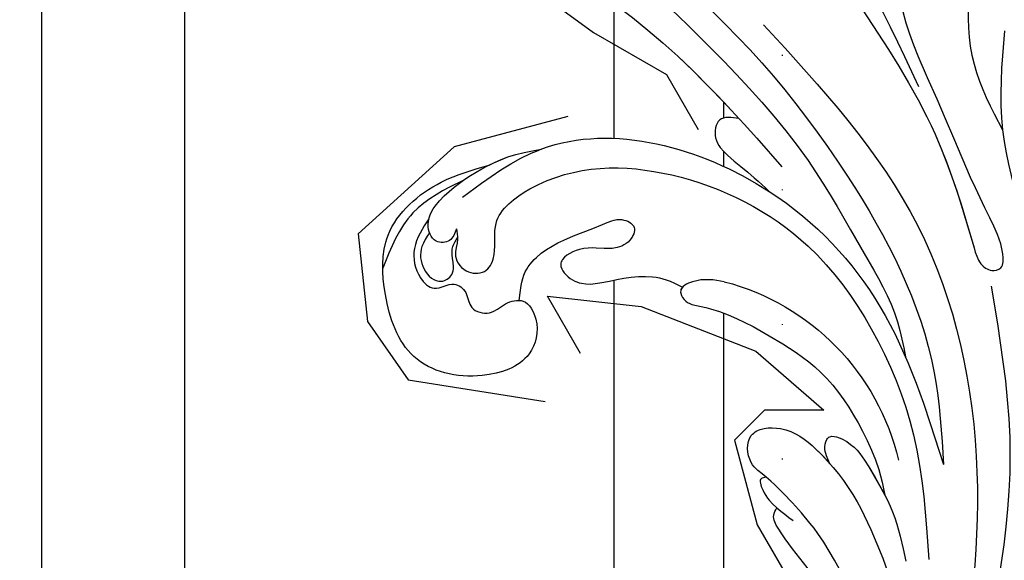
# Model space of a CAD drawing. Units: millimetres. Extents: x 2241 to 5805, y 2922 to 4602.
# Drawn here: x 4956 to 5073, y 3891 to 3955 of the extents above; entities that cross this region are included whole.
import ezdxf
from ezdxf.xclip import XClip

# ---------------------------------------------------------------- set-up
doc = ezdxf.new("R2010")
doc.units = ezdxf.units.MM
doc.header["$XCLIPFRAME"] = 2
doc.linetypes.add('DOT', pattern=[6.35, 0, -6.35])
doc.linetypes.add('HIDDEN', pattern=[9.524999999999999, 6.35, -3.175])
for name, color, linetype in [('A-04.尺寸標註', 4, 'Continuous'), ('H-08.木作(細線)', 8, 'Continuous'), ('格子', 1, 'Continuous')]:
    doc.layers.add(name, color=color, linetype=linetype)
doc.styles.add('新細明體', font='PMingLiU.ttf')
doc.dimstyles.new('4', dxfattribs={"dimtxt": 10, "dimasz": 3, "dimexe": 2, "dimexo": 2, "dimgap": 1.2, "dimtad": 2, "dimdec": 0, "dimtxsty": '新細明體', "dimblk": 'ARCHTICK', "dimcen": 5, "dimclrd": 8, "dimclre": 8, "dimclrt": 4, "dimadec": 0, "dimazin": 0, "dimtfac": 1, "dimtdec": 0, "dimtix": 1, "dimtmove": 2, "dimatfit": 3, "dimldrblk": 'OPEN90', "dimfxl": 1.25, "dimlwd": 9, "dimlwe": 9, "dimarcsym": 0})

# ---------------------------------------------------------------- blocks, each defined once
blk = doc.blocks.new('_ArchTick')
at = {"color": 0, "linetype": 'ByBlock', "const_width": 0.15}
blk.add_lwpolyline([(-0.5, -0.5), (0.5, 0.5)], dxfattribs=at)
blk = doc.blocks.new('*D72')
at = {"layer": 'A-04.尺寸標註', "color": 8, "linetype": 'HIDDEN', "lineweight": 9, "ltscale": 0.4, "transparency": 16777216}
for p, q in [((5156.983974347606, 4286.689113296545), (4854.933988375434, 4286.689113296545)), ((4937.25839196273, 3286.689113296545), (4854.933988375434, 3286.689113296545))]:
    blk.add_line(p, q, dxfattribs=at)
at = {"layer": 'A-04.尺寸標註', "color": 8, "lineweight": 9, "ltscale": 0.4, "transparency": 16777216}
blk.add_line((4856.933988375434, 4286.689113296545), (4856.933988375434, 3286.689113296545), dxfattribs=at)
at = {"layer": 'DEFPOINTS', "color": 0, "ltscale": 0.4, "transparency": 16777216}
for p in [(5158.983974347606, 4286.689113296545), (4856.933988375434, 3286.689113296545), (4939.25839196273, 3286.689113296545)]:
    blk.add_point(p, dxfattribs=at)
at = {"layer": 'A-04.尺寸標註', "color": 8, "lineweight": 9, "ltscale": 0.4, "transparency": 16777216, "xscale": 3, "yscale": 3, "zscale": 3}
for p, rotation in [((4856.933988375434, 4286.689113296545), 90), ((4856.933988375434, 3286.689113296545), 270)]:
    blk.add_blockref('_ArchTick', p, dxfattribs=dict(at, rotation=rotation))
at = {"layer": 'A-04.尺寸標註', "color": 4, "ltscale": 0.4, "transparency": 16777216, "insert": (4850.167127910318, 3786.689113296542), "char_height": 10, "attachment_point": 5, "rotation": 90, "style": '新細明體'}
blk.add_mtext('1000', dxfattribs=at)
blk = doc.blocks.new('_Open90')
at = {"color": 0, "linetype": 'ByBlock', "lineweight": -2}
for p, q in [((-0.5, 0.5), (0, 0)), ((0, 0), (-1, 0)), ((0, 0), (-0.5, -0.5))]:
    blk.add_line(p, q, dxfattribs=at)
blk = doc.blocks.new('SE-21057L-d')
at = {"layer": 'H-08.木作(細線)', "ltscale": 0.2}
blk.add_arc((82.79220971264886, -7.880128197982984), 28.66287283692205, 76.83920576210224, 139.047770191666, dxfattribs=at)
for points, knots in [([(121.9693416216437, 70.68456625353363), (117.873515842305, 69.78013047803128), (107.6548152782494, 67.52364817941617), (92.98955493885278, 61.41557349033454), (83.82882630138116, 54.45600155928825), (79.67353785410756, 51.29915345391731)], [0, 0, 0, 0, 12.58354630880059, 31.39476596203504, 47.0109836639685, 47.0109836639685, 47.0109836639685, 47.0109836639685]), ([(121.9693416217122, 70.68456625354555), (117.8735158423737, 69.7801304780436), (107.6548152783181, 67.52364817942848), (92.9895549389215, 61.41557349034686), (83.82882630144987, 54.45600155930057), (79.67353785417627, 51.29915345392963)], [0, 0, 0, 0, 12.58354630880059, 31.39476596203504, 47.0109836639685, 47.0109836639685, 47.0109836639685, 47.0109836639685]), ([(81.32043899062948, 69.02191317017078), (80.80203547699578, 67.37092351449279), (79.4178332845848, 62.96257472645945), (75.5780185995703, 56.28734430132808), (70.81515456509966, 52.9893035395354), (68.45629150688103, 51.35591101327894)], [0, 0, 0, 0, 5.198845818581648, 13.88156829735502, 22.40126254965841, 22.40126254965841, 22.40126254965841, 22.40126254965841]), ([(90.96110013610533, 56.87788149901688), (85.52497104994926, 53.90496151362311), (75.8836672152943, 48.63230804990902), (67.79324963019283, 40.38933668335894), (63.60827415058719, 36.01477712085692), (61.91435309111314, 35.73916412330151), (60.62321016950442, 36.87833047304358), (62.1430955111644, 39.42434083462392), (65.08249680916191, 41.52829686178386), (70.53247198465027, 45.54235770751497), (77.1720634360299, 51.26492602685709), (84.5896029405097, 56.67766837751313), (87.85874515304191, 61.34366255802487), (88.990938176678, 62.95962347867733)], [0, 0, 0, 0, 18.42831245088554, 32.68372709387008, 34.73278891246146, 36.24400211253901, 37.35407054938356, 39.0399655803272, 43.60062662512542, 48.8915798229439, 59.00447867953298, 70.12902582186274, 76.02300530022987, 76.02300530022987, 76.02300530022987, 76.02300530022987]), ([(75.13149404157357, 47.03853906674316), (71.49179502167986, 44.15760493230357), (67.74317853767046, 40.33699731412791), (63.60827415065641, 36.01477712086999), (61.91435309118199, 35.73916412331401), (60.62321016957655, 36.87833047305448), (62.14309551122945, 39.42434083463726), (65.08249680923026, 41.5282968617956), (70.53247198471837, 45.54235770752633), (77.17206343610168, 51.26492602686742), (84.58960294057538, 56.67766837752743), (87.85874515311112, 61.34366255803795), (88.99093817674647, 62.95962347868926)], [18.64146807173678, 18.64146807173678, 18.64146807173678, 18.64146807173678, 32.68372709387048, 34.73278891246187, 36.2440021125383, 37.35407054938202, 39.03996558032592, 43.60062662512412, 48.89157982294298, 59.0044786795327, 70.129025821862, 76.02300530022954, 76.02300530022954, 76.02300530022954, 76.02300530022954]), ([(73.69714927810332, 61.87375331491191), (72.17287265358057, 58.21847190373781), (69.21451819239009, 51.12420968408978), (59.61452477688359, 41.64337893863409), (50.18818116072571, 28.65028812845051), (44.84131282851282, 17.53886164002736), (41.98348451393954, 11.59995548768834)], [0, 0, 0, 0, 11.75123809903432, 22.80709885297386, 39.99281363328843, 59.72484765336229, 59.72484765336229, 59.72484765336229, 59.72484765336229]), ([(152.6281394490294, 53.21915250514736), (152.2976454806198, 53.20084204967677), (151.3466829738673, 53.14815559153119), (149.738904861981, 54.82325871975225), (146.5533284807156, 53.91310613636387), (143.2149850785979, 53.13798885725856), (140.0492084491992, 51.08066185120717), (135.4881828106822, 49.96702996810084), (128.0236986004501, 48.66828474253127), (116.9155564989025, 47.81237097283203), (102.6305982757623, 43.65301412351648), (88.33204089765064, 38.67523274178334), (77.32143698691502, 31.37684395727138), (69.76740534514758, 26.7652561377397), (67.01960422257393, 23.27702057547339), (66.14102446836282, 22.16169490006051)], [0, 0, 0, 0, 0.964732748612184, 2.775919564830442, 6.183019081934951, 9.739615126165113, 13.35209958510405, 17.23857834831348, 23.7267512493016, 36.11530531905414, 50.50958932990887, 68.2608464793025, 81.15468170068603, 90.1721983934028, 94.41065175885066, 94.41065175885066, 94.41065175885066, 94.41065175885066]), ([(152.6281394490978, 53.2191525051593), (152.2976454806883, 53.2008420496887), (151.3466829739358, 53.14815559154312), (149.7389048620495, 54.82325871976418), (146.5533284807844, 53.91310613637619), (143.2149850786666, 53.13798885727087), (140.0492084492679, 51.08066185121947), (135.4881828107507, 49.96702996811277), (128.0236986005186, 48.66828474254321), (116.9155564989712, 47.81237097284433), (102.6305982758302, 43.65301412352765), (88.33204089771438, 38.67523274180133), (77.32143698698312, 31.37684395728274), (69.76740534521619, 26.76525613775182), (67.01960422264253, 23.27702057548552), (66.14102446843143, 22.16169490007263)], [0, 0, 0, 0, 0.964732748612184, 2.775919564830442, 6.183019081934951, 9.739615126164939, 13.35209958510407, 17.23857834831351, 23.72675124930162, 36.11530531905402, 50.50958932990891, 68.26084647930466, 81.15468170068661, 90.17219839340338, 94.41065175885124, 94.41065175885124, 94.41065175885124, 94.41065175885124]), ([(139.4061156441832, 51.90923602356267), (130.6816177712638, 51.57072421478618), (110.7745286139037, 50.7983262090484), (84.04423871006935, 40.30334243809431), (64.38555132955685, 26.5428193343684), (58.0659837321952, 16.07636128480526), (56.16640530060813, 12.93028243372041)], [0, 0, 0, 0, 26.04151096694614, 59.42011656859079, 84.93460497916357, 95.89996486126249, 95.89996486126249, 95.89996486126249, 95.89996486126249]), ([(99.40386465468401, 49.19567265936047), (89.83057320601449, 45.78367186251467), (70.6494805492043, 38.94737070315809), (50.71113050722194, 14.91411292130918), (44.08294390097607, -3.798323919273265), (40.8137843724256, -13.02768706698198)], [0, 0, 0, 0, 30.03228643824457, 60.1728331323111, 89.50699839552087, 89.50699839552087, 89.50699839552087, 89.50699839552087]), ([(146.7009836021994, 45.87846981613008), (146.8972761306526, 45.57342160753701), (147.4122468463763, 44.77313187899971), (144.7015086671132, 43.89312650199039), (142.0247674642061, 44.9681339246422), (134.9266696430271, 44.72643301043458), (123.2347278358624, 44.3945916636635), (106.7267880636422, 41.82469725598122), (95.23782920175812, 37.43992042493083), (89.61780096957561, 35.29502897927788)], [0, 0, 0, 0, 0.9218637009121916, 2.418496585692077, 6.095830873765014, 10.34430770912634, 22.95269775447433, 41.77862593242354, 59.80614312978702, 59.80614312978702, 59.80614312978702, 59.80614312978702]), ([(146.7009836022679, 45.87846981614202), (146.8972761307206, 45.57342160754818), (147.4122468464442, 44.77313187901088), (144.7015086671827, 43.89312650200385), (142.0247674642777, 44.96813392465214), (134.9266696430959, 44.7264330104469), (123.2347278359321, 44.39459166367733), (109.2810917980057, 42.22234172119637), (100.0446037329652, 39.15456402711295), (96.79035164183824, 37.98155432197642)], [0, 0, 0, 0, 0.9218637009110284, 2.418496585690089, 6.095830873762056, 10.34430770912402, 22.95269775447403, 41.77862593242242, 52.15282280856403, 52.15282280856403, 52.15282280856403, 52.15282280856403]), ([(146.7009836022679, 45.87846981614202), (146.8972761307206, 45.57342160754818), (147.4122468464442, 44.77313187901088), (144.7015086671827, 43.89312650200385), (142.0247674642777, 44.96813392465214), (134.9266696430959, 44.7264330104469), (123.2347278359321, 44.39459166367733), (109.2810917980057, 42.22234172119637), (100.0446037329652, 39.15456402711295), (96.79035164183824, 37.98155432197642)], [0, 0, 0, 0, 0.9218637009110284, 2.418496585690089, 6.095830873762056, 10.34430770912402, 22.95269775447403, 41.77862593242242, 52.15282280856403, 52.15282280856403, 52.15282280856403, 52.15282280856403]), ([(96.79035164176965, 37.9815543219643), (97.6357440346876, 37.69119045615683), (99.28994193096011, 37.12302909109676), (98.32618698209944, 34.2005608620658), (95.411328526854, 33.26325257216992), (92.45841196383368, 32.80824002045004), (90.34995825188626, 32.21363034780215), (89.57219109174616, 31.99429051887028)], [0, 0, 0, 0, 2.289895279818621, 4.480688478267654, 6.985851160954278, 11.12359505493102, 13.54204687849732, 13.54204687849732, 13.54204687849732, 13.54204687849732]), ([(96.79035164183824, 37.98155432197642), (97.63574403475633, 37.69119045616914), (99.28994193102895, 37.12302909110926), (98.32618698216218, 34.20056086208226), (95.41132852692198, 33.26325257218109), (92.45841196390228, 32.80824002046216), (90.34995825195497, 32.21363034781447), (89.57219109181476, 31.9942905188824)], [0, 0, 0, 0, 2.289895279818626, 4.480688478266738, 6.985851160951579, 11.12359505492832, 13.54204687849462, 13.54204687849462, 13.54204687849462, 13.54204687849462]), ([(96.79035164183824, 37.98155432197642), (97.63574403475633, 37.69119045616914), (99.28994193102895, 37.12302909110926), (98.32618698216218, 34.20056086208226), (95.41132852692198, 33.26325257218109), (92.45841196390228, 32.80824002046216), (90.34995825195497, 32.21363034781447), (89.57219109181476, 31.9942905188824)], [0, 0, 0, 0, 2.289895279818626, 4.480688478266738, 6.985851160951579, 11.12359505492832, 13.54204687849462, 13.54204687849462, 13.54204687849462, 13.54204687849462]), ([(61.03163776448135, 34.31574169663368), (57.34267636716558, 29.48332782846439), (46.67118876352885, 15.5040422964119), (42.19277243272755, -1.649000856206122), (39.26247250134728, -12.87251324546862)], [0, 0, 0, 0, 18.10948807422026, 52.38742200794746, 52.38742200794746, 52.38742200794746, 52.38742200794746]), ([(121.5285209979872, 14.43004484754183), (119.8864597823015, 17.81951203161947), (114.155289241526, 29.64953047962859), (91.75989447814425, 34.44175338657345), (70.4430308715205, 27.05530698774736), (61.02709553032898, 17.73935783485948), (56.16640530060813, 12.93028243372041)], [0, 0, 0, 0, 11.0390962836196, 38.52897980487388, 57.48554630929299, 77.71321690491203, 77.71321690491203, 77.71321690491203, 77.71321690491203]), ([(115.9071328451003, 23.81636975118032), (115.885025226984, 23.84130150913504), (109.8944296443307, 30.56127993442986), (99.14505157388803, 32.86145889393657), (89.57219109181526, 31.99429051888316)], [10.93697361818925, 10.93697361818925, 10.93697361818925, 10.93697361818925, 11.03909628361764, 38.52897980487213, 38.52897980487213, 38.52897980487213, 38.52897980487213]), ([(115.9071328451003, 23.81636975118032), (115.885025226984, 23.84130150913504), (109.8944296443307, 30.56127993442986), (99.14505157388803, 32.86145889393657), (89.57219109181526, 31.99429051888316)], [10.93697361818925, 10.93697361818925, 10.93697361818925, 10.93697361818925, 11.03909628361764, 38.52897980487213, 38.52897980487213, 38.52897980487213, 38.52897980487213]), ([(120.4120048407409, 10.78125305215936), (120.1538693558893, 10.46570370130772), (119.4580062072468, 9.615068365524042), (119.3172798585979, 7.531263709995443), (116.8197552027661, 6.500659624921212), (114.5587052023398, 7.895829380542263), (114.9878670785902, 10.8370555193537), (117.5464795244951, 13.98857213673124), (113.2844504626712, 23.23800550023775), (100.6654490479831, 29.83217062643443), (84.03725505868185, 30.05589720367826), (70.63497825057924, 23.43316197681804), (60.09100939345045, 14.54388548927674), (55.0980098023383, 6.421359744380005), (52.4808063683052, 2.163738271631104)], [0, 0, 0, 0, 1.209525699243406, 3.260552736171918, 5.700918248140939, 7.809771418651267, 9.904214550293215, 13.60647982167684, 19.34926734692635, 36.26303966529989, 54.54194033692575, 66.89863592342863, 80.42834727804058, 95.33282757749987, 95.33282757749987, 95.33282757749987, 95.33282757749987]), ([(120.4120048408095, 10.78125305217148), (120.1538693559579, 10.46570370131984), (119.4580062073154, 9.61506836553616), (119.3172798586665, 7.531263710007565), (116.8197552028349, 6.500659624933526), (114.5587052024083, 7.895829380554197), (114.9878670786588, 10.83705551936583), (117.5464795245637, 13.98857213674336), (113.2844504627398, 23.23800550024988), (100.6654490480519, 29.83217062644693), (84.03725505875056, 30.05589720369057), (70.63497825064783, 23.43316197683016), (60.09100939351904, 14.54388548928886), (55.09800980240689, 6.421359744392127), (52.48080636837366, 2.163738271643041)], [0, 0, 0, 0, 1.209525699243406, 3.260552736171918, 5.700918248140751, 7.80977141865108, 9.904214550293029, 13.60647982167665, 19.34926734692617, 36.26303966529971, 54.54194033692558, 66.89863592342864, 80.42834727804038, 95.3328275774999, 95.3328275774999, 95.3328275774999, 95.3328275774999]), ([(120.4120048407409, 10.78125305215936), (120.323658609602, 10.21332981510214), (120.1462497015865, 9.072877754766608), (122.1186256494705, 7.91320033758889), (124.2160980999748, 9.86406888051918), (123.7084058827205, 13.97053756732273), (121.6538883565756, 17.70824336113795), (118.9450416095624, 21.45103887833638), (116.9803474022127, 22.98075955941148), (115.9071328450296, 23.81636975117171)], [0, 0, 0, 0, 1.593834049935703, 3.200593332818357, 5.372415619735575, 8.483886074309137, 14.8072225894526, 18.1780213712341, 22.23598312198613, 22.23598312198613, 22.23598312198613, 22.23598312198613]), ([(120.4789543881427, 19.29617222950776), (120.0160779012252, 19.95083386094026), (118.687492654212, 21.65156777593458), (116.9803474022813, 22.9807595594236), (115.9071328450983, 23.81636975118402)], [15.78104818941115, 15.78104818941115, 15.78104818941115, 15.78104818941115, 18.17802137123536, 22.23598312198828, 22.23598312198828, 22.23598312198828, 22.23598312198828]), ([(120.4789543881427, 19.29617222950776), (120.0160779012252, 19.95083386094026), (118.687492654212, 21.65156777593458), (116.9803474022813, 22.9807595594236), (115.9071328450983, 23.81636975118402)], [15.78104818941115, 15.78104818941115, 15.78104818941115, 15.78104818941115, 18.17802137123536, 22.23598312198828, 22.23598312198828, 22.23598312198828, 22.23598312198828]), ([(109.8429279289315, 6.734238884118504), (110.2912402921939, 7.840129018706691), (111.5063953987845, 10.8376551957361), (108.8038238931348, 15.52814115753319), (105.7876424946623, 18.54611508251773), (103.9669659661192, 21.08035515589454), (101.4896577532488, 21.13131812258208), (101.3387744248494, 18.76722774692704), (103.2704956989591, 16.74407307704518), (106.1780299245421, 16.25937142464115), (108.3679671075565, 12.61545609323718), (104.383866509705, 11.23592676999604), (100.8376571960476, 14.31465531862815), (97.12838520971484, 17.13126433665347), (94.1273444038502, 17.14205713205549), (93.40229976950957, 17.14466464688071)], [0, 0, 0, 0, 3.456872169460853, 9.369886297498134, 14.33925545590294, 16.72764209944816, 18.4312536658738, 20.04009256756727, 22.35221899455768, 26.25549223446406, 29.09679266229538, 31.39718501015158, 35.77379877469052, 42.51744732332074, 44.6657137647378, 44.6657137647378, 44.6657137647378, 44.6657137647378]), ([(109.8429279290002, 6.734238884130811), (110.2912402922625, 7.840129018718812), (111.5063953988459, 10.83765519575046), (108.803823893204, 15.52814115754627), (105.7876424947309, 18.54611508252985), (103.9669659661877, 21.08035515590647), (101.4896577533209, 21.13131812259299), (101.3387744249137, 18.76722774693923), (103.2704956990254, 16.74407307706042), (106.1780299246068, 16.25937142465391), (108.3679671076258, 12.61545609325044), (104.3838665097735, 11.23592677000797), (100.8376571961162, 14.31465531864027), (97.12838520978343, 17.13126433666559), (94.1273444039188, 17.14205713206762), (93.40229976957815, 17.14466464689284)], [0, 0, 0, 0, 3.456872169461713, 9.36988629749599, 14.33925545590079, 16.72764209944602, 18.43125366587166, 20.04009256756369, 22.35221899455752, 26.25549223446027, 29.09679266229461, 31.39718501015082, 35.77379877468975, 42.51744732331997, 44.66571376473703, 44.66571376473703, 44.66571376473703, 44.66571376473703]), ([(109.8429279290002, 6.734238884130811), (110.2912402922625, 7.840129018718812), (111.5063953988459, 10.83765519575046), (108.803823893204, 15.52814115754627), (105.7876424947309, 18.54611508252985), (103.9669659661877, 21.08035515590647), (101.4896577533209, 21.13131812259299), (101.3387744249137, 18.76722774693923), (103.2704956990254, 16.74407307706042), (106.1780299246068, 16.25937142465391), (108.3679671076258, 12.61545609325044), (104.3838665097735, 11.23592677000797), (100.8376571961162, 14.31465531864027), (97.12838520978343, 17.13126433666559), (94.1273444039188, 17.14205713206762), (93.40229976957815, 17.14466464689284)], [0, 0, 0, 0, 3.456872169461713, 9.36988629749599, 14.33925545590079, 16.72764209944602, 18.43125366587166, 20.04009256756369, 22.35221899455752, 26.25549223446027, 29.09679266229461, 31.39718501015082, 35.77379877468975, 42.51744732331997, 44.66571376473703, 44.66571376473703, 44.66571376473703, 44.66571376473703]), ([(89.31830520101686, 20.02991223449111), (90.48311773908094, 19.65761660066336), (92.1932418736179, 19.11102929344888), (93.85222866718692, 16.76898572892133), (92.21292370539285, 15.51207037481466), (88.16936487465343, 17.01613920587366), (82.08938305846817, 16.92958449371305), (73.68333405135358, 16.33302024855294), (67.43216459822702, 12.79057795246232), (63.02837393203368, 9.371147699372678), (61.30985726820481, 7.285851367239907), (60.6491285806685, 6.484104641324748)], [0, 0, 0, 0, 3.781931462648284, 5.552457634261067, 6.660653232176309, 8.856312796782094, 17.63876650454028, 25.12603100710747, 33.70619375011953, 38.68299491522514, 41.79166638403706, 41.79166638403706, 41.79166638403706, 41.79166638403706]), ([(123.8631681950489, 10.31822477744171), (123.9872441839342, 8.966071255999257), (124.2225141749153, 6.402149342886005), (122.1714570807261, 3.681753499186655), (119.1316977939364, 2.788471086458941), (118.019420950978, 5.248617810797619), (115.6571750124139, 4.76289384561823), (114.6107815504627, 2.899788986359454), (111.9375342378006, 3.533204016308758), (111.3247661609005, 5.652406849873344), (109.2972826516246, 7.449107081550416), (106.2941935254867, 5.462933250077505), (105.0725052872117, 0.8179084977371218), (109.9066886409011, -4.293047938596381), (118.128198102116, -6.457191857079643), (124.3676701564956, -0.551974461424571), (128.5146355621079, 6.736729845884682), (125.5216785052639, 14.49042749689438), (121.9289717170275, 17.91429747710845), (120.4789543880715, 19.29617222949839)], [0, 0, 0, 0, 3.939369179853649, 7.469739792042885, 9.52282848180017, 11.95384832489688, 13.65682216551057, 15.55886260361314, 17.74618168836453, 19.92508697497844, 22.03294201807413, 24.65848111512193, 28.85530795655187, 34.97752653376151, 43.43053604279572, 51.512802789641, 58.56522297503538, 67.49916193462968, 73.54500597944244, 73.54500597944244, 73.54500597944244, 73.54500597944244]), ([(123.8631681951177, 10.31822477745403), (123.9872441840029, 8.966071256011567), (124.2225141749839, 6.402149342898127), (122.1714570807947, 3.681753499198777), (119.1316977940049, 2.788471086471063), (118.0194209510466, 5.248617810809741), (115.6571750124825, 4.762893845630352), (114.6107815505312, 2.899788986371377), (111.9375342378693, 3.533204016321072), (111.3247661609652, 5.652406849886106), (109.2972826516929, 7.449107081562158), (106.2941935255551, 5.462933250089435), (105.0725052872803, 0.8179084977492437), (109.9066886409696, -4.293047938584259), (118.1281981021846, -6.457191857067514), (124.3676701565642, -0.5519744614124491), (128.5146355621765, 6.736729845896811), (125.5216785053326, 14.49042749690669), (121.9289717170961, 17.91429747712057), (120.4789543881401, 19.29617222951051)], [0, 0, 0, 0, 3.939369179853649, 7.469739792043111, 9.522828481800396, 11.95384832489711, 13.65682216551079, 15.55886260361336, 17.74618168836476, 19.925086974982, 22.03294201807406, 24.65848111512167, 28.85530795655182, 34.97752653376146, 43.43053604279567, 51.51280278964116, 58.56522297503532, 67.49916193462977, 73.54500597944246, 73.54500597944246, 73.54500597944246, 73.54500597944246]), ([(109.8429279289997, 6.73423888413005), (109.7014717994677, 6.796561241907778), (108.7470329731781, 7.085184644917128), (106.2941935255559, 5.462933250090579), (105.0725052872798, 0.8179084977484834), (109.9066886409699, -4.293047938583882), (118.1281981021848, -6.457191857067329), (124.367670156567, -0.5519744614148152), (128.5146355621735, 6.736729845898786), (125.5216785053325, 14.4904274969065), (121.9289717170961, 17.91429747712057), (120.4789543881401, 19.29617222951051)], [21.56135250616276, 21.56135250616276, 21.56135250616276, 21.56135250616276, 22.03294201807112, 24.65848111511971, 28.85530795654946, 34.97752653376012, 43.43053604279491, 51.51280278964074, 58.56522297503528, 67.49916193462951, 73.54500597944383, 73.54500597944383, 73.54500597944383, 73.54500597944383]), ([(93.40229976957815, 17.14466464689284), (93.4472082882667, 16.97378393876834), (93.45642045642316, 16.46550502883662), (92.21292370545927, 15.5120703748301), (88.16936487472395, 17.01613920588209), (82.08938305853752, 16.92958449372632), (73.68333405142536, 16.33302024856327), (67.43216459829586, 12.79057795247483), (63.02837393210265, 9.371147699385375), (61.30985726827683, 7.285851367250615), (60.64912858073723, 6.484104641337062)], [5.007134730960395, 5.007134730960395, 5.007134730960395, 5.007134730960395, 5.552457634263125, 6.660653232178229, 8.856312796781989, 17.63876650453977, 25.12603100710809, 33.70619375011988, 38.68299491522463, 41.7916663840365, 41.7916663840365, 41.7916663840365, 41.7916663840365]), ([(93.40229976957815, 17.14466464689284), (93.4472082882667, 16.97378393876834), (93.45642045642316, 16.46550502883662), (92.21292370545927, 15.5120703748301), (88.16936487472346, 17.01613920588133), (82.08938305853702, 16.92958449372556), (73.6833340514223, 16.33302024856525), (67.43216459829635, 12.79057795247559), (63.02837393210166, 9.371147699383847), (61.30985726827683, 7.285851367250615), (60.64912858073723, 6.484104641337062)], [5.007134730960577, 5.007134730960577, 5.007134730960577, 5.007134730960577, 5.552457634262606, 6.66065323217815, 8.856312796781909, 17.63876650453992, 25.12603100710763, 33.70619375011982, 38.68299491522501, 41.79166638403687, 41.79166638403687, 41.79166638403687, 41.79166638403687]), ([(122.3735226734306, 16.24513567367771), (123.8102100281339, 14.25429445447586), (126.7609229649959, 10.165443166471), (126.2449456368913, 5.138329969677692), (125.9801950863378, 2.558893017584332)], [0, 0, 0, 0, 7.109512911961397, 14.6017375704263, 14.6017375704263, 14.6017375704263, 14.6017375704263]), ([(120.4120048408095, 10.78125305217148), (120.3236586096704, 10.21332981511407), (120.1462497016549, 9.072877754778347), (122.118625649541, 7.913200337597313), (123.4770619357065, 9.176688026138262), (123.8089966085236, 10.09429517559259), (123.8631681951166, 10.31822477744575)], [0, 0, 0, 0, 1.593834049935027, 3.200593332820704, 5.372415619737325, 6.056203356022381, 6.056203356022381, 6.056203356022381, 6.056203356022381]), ([(68.14516474624871, 6.738931785797263), (68.71691241928205, 7.147931706859637), (69.60258976086809, 7.78150133885417), (70.0876508846036, 9.941022557798227), (66.64425326734144, 10.21686016042385), (63.41183609235594, 8.258402903681457), (58.65662713669258, 5.379890075113479), (56.07220096681234, 2.262008876064264), (54.78064276286553, 0.7038583324341943)], [0, 0, 0, 0, 2.093456171337972, 3.242910787422369, 5.487197119800064, 9.460591007860643, 15.52420406000012, 21.58167426533146, 21.58167426533146, 21.58167426533146, 21.58167426533146]), ([(68.14516474631743, 6.738931785809573), (68.71691241935078, 7.147931706871951), (69.6025897609368, 7.78150133886648), (70.08765088467207, 9.941022557810157), (66.64425326740991, 10.21686016043578), (63.41183609242454, 8.258402903693579), (58.65662713676106, 5.37989007512541), (56.07220096688093, 2.262008876076393), (54.78064276293399, 0.7038583324461314)], [0, 0, 0, 0, 2.093456171338195, 3.242910787422386, 5.487197119800081, 9.460591007860476, 15.52420406000017, 21.58167426533151, 21.58167426533151, 21.58167426533151, 21.58167426533151]), ([(68.14516474631743, 6.738931785809573), (68.71691241935078, 7.147931706871951), (69.60258976093755, 7.781501338867624), (70.08765088466927, 9.941022557812524), (66.64425326740661, 10.21686016043738), (63.98623953342441, 8.606422520725847), (61.72063983835143, 7.23472366719643), (60.64912858073723, 6.484104641337062)], [0, 0, 0, 0, 2.093456171337964, 3.24291078742261, 5.487197119799355, 9.460591007859609, 13.34180719294336, 13.34180719294336, 13.34180719294336, 13.34180719294336]), ([(123.0170765886846, 8.869306312766255), (123.0846104991768, 8.239770992867747), (123.249076383153, 6.706658484966979), (121.9277106555703, 4.532425717052128), (119.1919390817369, 3.808858251398966), (117.9949556041989, 5.929141613896704), (119.1337804370596, 7.313596388639436), (119.9400962414346, 8.628894944473192), (119.8338322737909, 9.504501426809185), (119.7846621879611, 9.90965894958724)], [0, 0, 0, 0, 1.86637290353554, 4.545193180394813, 7.060386930648889, 8.527187614388932, 10.48723074293715, 11.86667871041244, 13.05467947000926, 13.05467947000926, 13.05467947000926, 13.05467947000926]), ([(57.3507301985403, -6.758119322164241), (59.98681168284942, -4.752303062548762), (64.31569323847889, -1.458421192083982), (70.3009931990596, 0.7543698298112389), (73.99776489585008, 1.858211390440964), (76.86287732739726, 2.175102006914692), (78.9416102305905, 5.726228586361245), (74.79704610738327, 8.457813601453879), (69.38413192630149, 7.464048775125462), (63.16778500381159, 4.642971125829533), (59.26808444295926, 1.336251500863199), (57.39330336509548, -0.2534539870229224)], [0, 0, 0, 0, 9.871480255538698, 16.21060238817575, 18.97344097942813, 21.47940740767949, 24.66628685774466, 28.24064256197942, 33.08806343344548, 41.02882525832046, 48.38081635633523, 48.38081635633523, 48.38081635633523, 48.38081635633523]), ([(74.10908087731812, 1.799164462915435), (74.933921303203, 1.96175328910806), (76.86287732746916, 2.175102006925215), (78.94161023065884, 5.726228586372983), (74.79704610745503, 8.457813601464213), (71.21478796485229, 7.800141593032851), (68.9061485260578, 7.033065629112883), (68.15331878960204, 6.744764831809448)], [18.97344097942794, 18.97344097942794, 18.97344097942794, 18.97344097942794, 21.47940740767924, 24.66628685774414, 28.24064256197714, 33.0880634334442, 35.49498919038339, 35.49498919038339, 35.49498919038339, 35.49498919038339]), ([(74.10908087731812, 1.799164462915435), (74.933921303203, 1.96175328910806), (76.86287732746916, 2.175102006925215), (78.94161023065884, 5.726228586372983), (74.79704610745503, 8.457813601464213), (71.21478796485229, 7.800141593032851), (68.9061485260578, 7.033065629112883), (68.15331878960204, 6.744764831809448)], [18.97344097942794, 18.97344097942794, 18.97344097942794, 18.97344097942794, 21.47940740767924, 24.66628685774414, 28.24064256197714, 33.0880634334442, 35.49498919038339, 35.49498919038339, 35.49498919038339, 35.49498919038339]), ([(74.10908087724916, 1.799164462902738), (74.29497245263254, 1.672574510573362), (74.90205709135466, 1.259157090675501), (73.27145450687061, -0.2769849052120037), (71.4510966550845, -0.8446224533702846), (69.70285092996056, -1.130287494605952), (68.87801506976707, -1.26506647139918)], [0, 0, 0, 0, 0.5931910756012572, 1.937243197196661, 4.676957000101384, 7.124206349635292, 7.124206349635292, 7.124206349635292, 7.124206349635292]), ([(74.10908087731764, 1.799164462914668), (74.2949724527015, 1.672574510586053), (74.9020570914235, 1.259157090688007), (73.27145450693702, -0.2769849051965707), (72.13320646224709, -0.6319218911611131), (71.28518339421903, -0.8239655340945973)], [0, 0, 0, 0, 0.5931910756008297, 1.937243197196419, 4.676957000099529, 4.676957000099529, 4.676957000099529, 4.676957000099529]), ([(74.10908087731764, 1.799164462914668), (74.2949724527015, 1.672574510586053), (74.9020570914235, 1.259157090688007), (73.27145450693702, -0.2769849051965707), (72.13320646224709, -0.6319218911611131), (71.28518339421903, -0.8239655340945973)], [0, 0, 0, 0, 0.5931910756008297, 1.937243197196419, 4.676957000099529, 4.676957000099529, 4.676957000099529, 4.676957000099529]), ([(57.39330336509548, -0.2534539870229224), (55.60967975988508, -1.880918327355481), (50.77326048075654, -6.293900914428768), (46.12431640977731, -15.71157968875933), (42.34736384864602, -25.31870358141089), (42.10677393659851, -31.44949294548201), (42.01719635371202, -33.73213766548537)], [0, 0, 0, 0, 7.197978254041358, 19.51781793923242, 31.00878149461307, 37.82499806481822, 37.82499806481822, 37.82499806481822, 37.82499806481822]), ([(102.8692704590933, -94.29135861474583), (95.79410369786758, -96.16401634609991), (83.52103393145993, -97.40035292908274), (63.79252813793503, -85.07818548765059), (49.18918494988034, -63.95462366533374), (44.78614293041868, -38.42906449037346), (50.47615437740491, -18.07270809303985), (61.35055520119397, -6.381644654493954), (68.7364913944691, -3.792083203235912), (71.34171057495729, -2.066126774746053), (71.30048361200616, -1.160181444041001), (71.28518339421903, -0.8239655340945973)], [0, 0, 0, 0, 13.61947253675465, 35.6923096227523, 66.07904106750783, 89.31554754468686, 110.8124830913676, 127.8300530237493, 133.6102071857117, 135.2369110673426, 136.1968820743656, 136.1968820743656, 136.1968820743656, 136.1968820743656])]:
    blk.add_open_spline(points, degree=3, knots=knots, dxfattribs=at)
blk = doc.blocks.new('*D77')
at = {"layer": 'A-04.尺寸標註', "color": 8, "linetype": 'HIDDEN', "lineweight": 9, "transparency": 16777216}
for p, q in [((5015.414560843414, 4206.689113296545), (4891.307416059342, 4206.689113296545)), ((4937.25839196273, 3366.689113296545), (4891.307416059342, 3366.689113296545))]:
    blk.add_line(p, q, dxfattribs=at)
at = {"layer": 'A-04.尺寸標註', "color": 8, "lineweight": 9, "transparency": 16777216}
blk.add_line((4893.307416059342, 4206.689113296545), (4893.307416059342, 3366.689113296545), dxfattribs=at)
at = {"layer": 'DEFPOINTS', "color": 0, "transparency": 16777216}
for p in [(5017.414560843414, 4206.689113296545), (4893.307416059342, 3366.689113296545), (4939.25839196273, 3366.689113296545)]:
    blk.add_point(p, dxfattribs=at)
at = {"layer": 'A-04.尺寸標註', "color": 8, "lineweight": 9, "transparency": 16777216, "xscale": 3, "yscale": 3, "zscale": 3}
for p, rotation in [((4893.307416059342, 4206.689113296545), 90), ((4893.307416059342, 3366.689113296545), 270)]:
    blk.add_blockref('_ArchTick', p, dxfattribs=dict(at, rotation=rotation))
at = {"layer": 'A-04.尺寸標註', "color": 4, "transparency": 16777216, "insert": (4886.540555594226, 3786.689113296542), "char_height": 10, "attachment_point": 5, "rotation": 90, "style": '新細明體'}
blk.add_mtext('840', dxfattribs=at)
blk = doc.blocks.new('格子')
at = {"layer": '格子', "linetype": 'DOT', "ltscale": 2.5}
blk.add_lwpolyline([(300, 0), (300, -3000)], dxfattribs=at)

msp = doc.modelspace()

# ---------------------------------------------------------------- linework, layer by layer
at = {"color": 8}
for points in [[(4958.455577655819, 3986.689113296543), (4958.455577655819, 3298.689113296543), (5534.455577655819, 3298.689113296543), (5534.455577655819, 3986.689113296543, 1)], [(4975.455577655819, 3986.689113296543), (4975.455577655819, 3315.689113296543), (5517.455577655819, 3315.689113296543), (5517.455577655819, 3986.689113296543, 1)]]:
    msp.add_lwpolyline(points, format="xyb", close=True, dxfattribs=at)
for points in [[(5026.455577655819, 3957.324705542048), (5026.455577655819, 3941.302304069208)], [(5039.455577655819, 3945.644601390472), (5039.455577655819, 3943.709108058776)], [(5039.455577655819, 3939.766514254685), (5039.455577655819, 3937.98630628052)], [(5026.455577655819, 3924.46888165575), (5026.455577655819, 3827.045122594817)], [(5039.455577655819, 3920.584374417233), (5039.455577655819, 3837.134730920307)]]:
    msp.add_lwpolyline(points, dxfattribs=at)

# ---------------------------------------------------------------- block references
at = {"color": 179, "true_color": 0x23273e}
ref = msp.add_blockref('格子', (4746.455577655819, 4486.689113296543), dxfattribs=at)
XClip(ref).set_block_clipping_path([(200, -1199.999999999999), (800, -200)])
at = {"color": 8}
ref = msp.add_blockref('SE-21057L-d', (5109.303186649396, 3864.991331249583), dxfattribs=dict(at, xscale=-1, rotation=332.2671944696284))
XClip(ref).set_block_clipping_path([(101.45430929607983, -94.65505530008159), (94.48715114814513, -107.90709454937223), (88.35147651016905, -109.15754862985341), (74.6608907526379, -107.3662864344642), (61.05488229923003, -100.21303168824852), (52.35133153708398, -91.2116858761865), (42.23527626109171, -81.86612894344034), (34.736269460463745, -69.98882214837249), (26.155018052156947, -52.86252802352101), (23.938981393964923, -38.45417825592813), (24.763290901209075, -16.21886031765098), (15.032654267599128, -8.83619137860751), (13.127477569966004, 4.573566037450291), (15.53035526465851, 9.14401339133292), (25.689649638391984, 12.301901212407756), (31.00592901088885, 9.506908045694217), (35.20000735320082, 20.24702840446298), (44.62578056234338, 38.17553151437096), (41.285576108445866, 48.921359814270545), (32.170723465114634, 53.71342378771624), (39.77727822263955, 63.84826966935452), (47.371031438058935, 66.20869155625405), (47.1717385591553, 71.24252551474365), (51.911461815418534, 76.37301723378368), (56.22580515077266, 75.39814194040446), (54.39489862724531, 81.28838231537156), (58.459728720092244, 90.96263549381183), (64.64993689011612, 95.73746592357566), (68.84284431738979, 97.04077802502525), (75.19137588164926, 88.50223721276689), (74.86268384335267, 96.80449644732107), (69.18084017183605, 107.49567814038255), (59.59743446078869, 114.5946805359008), (51.657897249729785, 118.7688314216839), (44.17863846571049, 119.72795277936348), (41.696969751736106, 118.95655753088522), (44.36750024164712, 115.7725402193264), (42.72644008727616, 111.86667380157814), (38.042660611061365, 110.9145541928101), (33.80750219360175, 114.31537724615373), (33.361258286536895, 118.2294881768803), (27.138120916039725, 118.43991081955937), (20.542946398954882, 123.93836395556991), (18.71021833617806, 129.83446443529738), (18.30275952206125, 140.12625221248163), (24.119308625661915, 152.59841888760093), (33.95999578481633, 158.81155972858505), (45.543767985717295, 164.3487624873669), (59.09067430292225, 164.0086489416044), (72.81579745098043, 159.37023459004195), (95.01781370867184, 145.5123607301084), (99.79359289891795, 130.1481206409344), (101.71586394812516, 110.34130696105149), (109.07969225028478, 114.99062683375905), (120.4906721748423, 112.4121852177368), (128.8898181334098, 107.04878954758442), (125.39366035845319, 97.96021182912773), (124.29527695774118, 93.09927921886174), (119.98318365392106, 86.06515889824914), (114.47329079309384, 82.58636317906803), (110.08022584558103, 77.83111015777922), (116.2814801435834, 79.75869141516159), (128.22539015253483, 87.29974966419195), (134.87223063692727, 82.9255218267881), (145.59884616205863, 89.69801361794907), (155.174077970677, 84.66390882405085), (155.5308315608704, 75.65285761637097), (168.12047798251388, 83.60161618279926), (173.4542794932056, 93.74689284607848), (167.9358531790208, 97.55816881501141), (161.0130651479742, 105.89942059670193), (165.72957023049503, 114.87055475870966), (176.79278010153712, 118.3094132491251), (193.29278463018636, 107.23417706058353), (197.6801992234375, 93.11935129160247), (187.41131299716403, 65.31794237247959), (168.75802912200515, 50.953917038094005), (144.3795638899603, 38.82003400170106), (133.03265782234644, 41.383997395842016), (116.84333731030097, 38.99642142800985), (106.83144896369095, 38.60004402098457), (100.48351583885096, 34.592132590014444), (114.8880498621736, 28.751374576411763), (125.1603966603816, 19.261430204182943), (130.46487106114978, 4.8083958967708895), (124.63764725108399, -3.872764249159445), (117.13602542499984, -7.762037275087096), (101.54296995834966, -2.4823630310756926), (100.46677835416244, 4.534310889631342), (107.10482267290331, 8.725390597178375), (96.67792693127126, 12.823540644635614), (82.16792535776813, 14.461974676514728), (71.74442662332899, 12.032053913116215), (78.0044027997003, 8.740919378828039), (79.49456706608817, 3.946886688234372), (72.43290558426088, -3.6969764228251734), (64.15724082072416, -8.922004908848976), (53.25897340558049, -20.718784531242818), (49.16502227073261, -34.045613624618454), (48.0447011663241, -44.4716544570656), (51.308355674114864, -57.666977932438385), (55.80901987280026, -68.88330385269), (61.80394878884249, -78.37837591269908), (71.25042307666104, -87.10535108849126), (85.75146748803195, -94.72916413520034)])

# ---------------------------------------------------------------- dimensions: what is measured, and where the dimension line sits
at = {"layer": 'A-04.尺寸標註', "color": 8, "ltscale": 0.4}
dim = msp.add_linear_dim(base=(4856.933988375434, 3286.689113296545), p1=(5158.983974347604, 4286.689113296543), p2=(4939.258391962729, 3286.689113296543), angle=90, dimstyle='4', dxfattribs=at)
dim.commit()
dim.dimension.update_dxf_attribs({"geometry": '*D72', "text_midpoint": (4850.167127910318, 3786.689113296542)})
at = {"layer": 'A-04.尺寸標註', "color": 7}
dim = msp.add_linear_dim(base=(4893.307416059342, 3366.689113296545), p1=(5017.414560843412, 4206.689113296543), p2=(4939.258391962729, 3366.689113296543), angle=90, dimstyle='4', dxfattribs=at)
dim.commit()
dim.dimension.update_dxf_attribs({"geometry": '*D77', "text_midpoint": (4886.540555594226, 3786.689113296542)})

doc.saveas('drawing.dxf')
